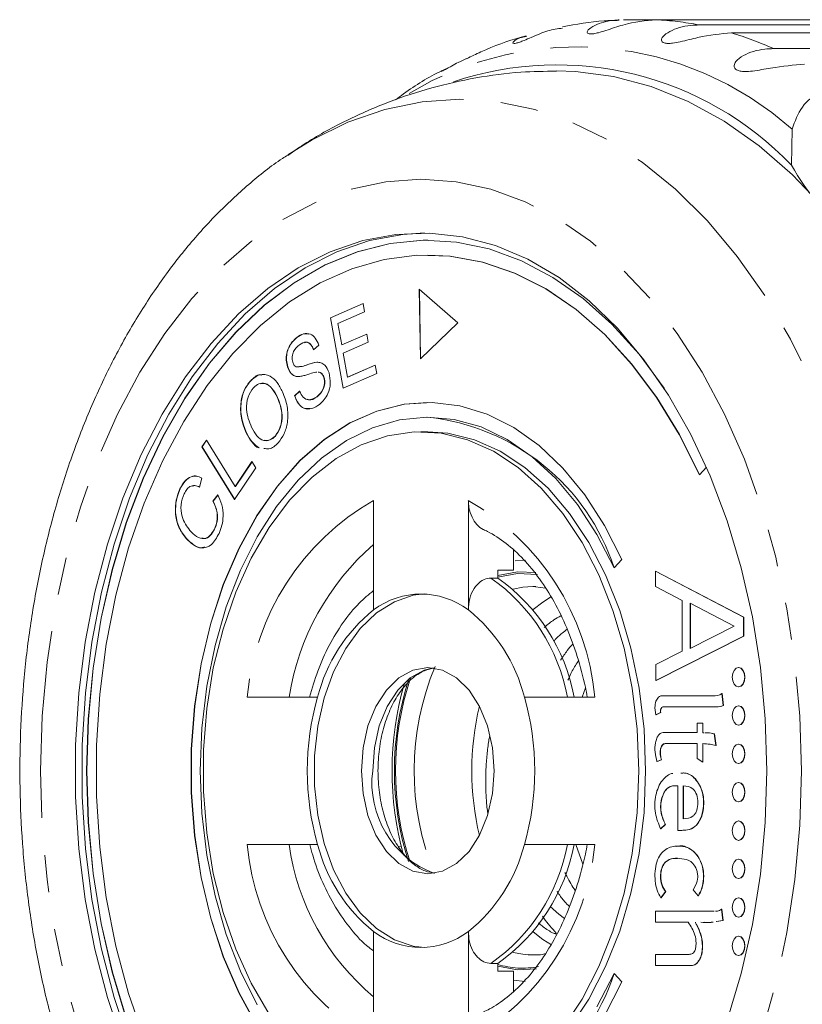
# Model space of a CAD drawing. Units: millimetres. Extents: x -44 to 621, y 4 to 336.
# Drawn here: x 86 to 113, y 22 to 55 of the extents above; entities that cross this region are included whole.
import ezdxf

# ---------------------------------------------------------------- set-up
doc = ezdxf.new("R2010")
doc.units = ezdxf.units.MM
doc.linetypes.add('PHANTOM', pattern=[12.7, 6.35, -1.27, 1.27, -1.27, 1.27, -1.27])

msp = doc.modelspace()

# ---------------------------------------------------------------- linework, layer by layer
at = {"color": 7, "linetype": 'Continuous', "lineweight": 15}
for p, q in [((106.891, 55.183), (107.993, 55.183)), ((123.551, 55.183), (107.993, 55.183)), ((109.46, 55.003), (125.018, 55.003)), ((126.107, 54.735), (110.549, 54.735)), ((111.98, 54.201), (127.537, 54.201)), ((112.583, 50.248), (112.61, 51.47)), ((100.256, 47.697), (100.248, 47.697)), ((100.256, 47.197), (100.248, 47.197)), ((101.263, 44.897), (99.956, 46.039)), ((99.956, 46.039), (99.998, 43.674)), ((99.964, 46.032), (100.006, 43.681)), ((96.944, 45.068), (98.054, 45.554)), ((96.952, 45.068), (98.054, 45.551)), ((98.054, 45.554), (98.104, 45.272)), ((98.104, 45.272), (97.198, 44.875)), ((97.375, 42.681), (96.944, 45.068)), ((96.952, 45.068), (96.944, 45.068)), ((97.382, 42.684), (96.952, 45.068)), ((97.198, 44.875), (97.33, 44.145)), ((99.998, 43.674), (101.263, 44.897)), ((97.33, 44.145), (98.179, 44.515)), ((97.338, 44.145), (98.18, 44.512)), ((98.179, 44.515), (98.23, 44.235)), ((95.811, 44.402), (95.803, 44.402)), ((96.552, 44.142), (96.377, 43.983)), ((97.338, 44.145), (97.33, 44.145)), ((98.23, 44.235), (97.381, 43.865)), ((97.381, 43.865), (97.528, 43.052)), ((96.492, 43.561), (96.484, 43.561)), ((97.528, 43.052), (98.47, 43.464)), ((97.535, 43.052), (98.47, 43.461)), ((98.47, 43.464), (98.521, 43.182)), ((95.498, 43.404), (95.49, 43.404)), ((96.482, 43.223), (96.457, 43.225)), ((98.521, 43.182), (97.375, 42.681)), ((94.234, 42.92), (94.227, 42.92)), ((95.853, 43.071), (95.846, 43.071)), ((96.732, 43.037), (96.724, 43.037)), ((97.535, 43.052), (97.528, 43.052)), ((95.729, 42.422), (95.901, 42.582)), ((95.736, 42.422), (95.908, 42.582)), ((95.155, 42.36), (95.147, 42.36)), ((95.736, 42.422), (95.729, 42.422)), ((96.494, 42.387), (96.486, 42.387)), ((100.256, 42.197), (100.248, 42.197)), ((100.256, 41.697), (100.248, 41.697)), ((94.1, 41.161), (94.092, 41.161)), ((100.248, 41.197), (100.018, 41.197)), ((92.588, 40.687), (92.74, 40.915)), ((92.595, 40.687), (92.743, 40.909)), ((92.74, 40.915), (93.719, 39.338)), ((95.081, 41.055), (95.073, 41.055)), ((93.697, 38.899), (92.588, 40.687)), ((92.595, 40.687), (92.588, 40.687)), ((93.701, 38.905), (92.595, 40.687)), ((94.803, 40.624), (94.695, 40.636)), ((93.719, 39.338), (94.284, 40.189)), ((93.726, 39.338), (94.288, 40.183)), ((94.284, 40.189), (94.415, 39.978)), ((94.415, 39.978), (93.697, 38.899)), ((109.462, 39.735), (109.702, 39.996)), ((92.586, 39.627), (92.503, 39.322)), ((91.849, 39.262), (91.842, 39.262)), ((93.726, 39.338), (93.719, 39.338)), ((92.96, 38.85), (93.127, 39.065)), ((92.967, 38.85), (92.96, 38.85)), ((92.967, 38.85), (93.134, 39.065)), ((98.411, 38.868), (98.411, 35.152)), ((101.625, 35.152), (101.625, 38.868)), ((93.02, 37.894), (93.012, 37.894)), ((92.061, 37.576), (92.054, 37.576)), ((103.157, 36.503), (103.157, 37.177)), ((106.566, 36.58), (106.83, 36.867)), ((102.621, 36.503), (103.157, 36.503)), ((102.621, 36.236), (102.621, 36.503)), ((110.963, 34.905), (107.971, 36.467)), ((107.971, 36.467), (107.971, 35.945)), ((107.971, 36.467), (107.978, 36.467)), ((110.971, 34.905), (107.978, 36.467)), ((102.621, 36.236), (102.391, 36.236)), ((103.81, 35.947), (103.916, 35.945)), ((103.905, 35.937), (104.239, 35.891)), ((107.971, 35.945), (108.873, 35.474)), ((108.873, 35.474), (108.873, 33.749)), ((110.642, 34.601), (109.151, 35.38)), ((109.151, 35.38), (109.151, 33.846)), ((109.158, 35.376), (109.158, 33.85)), ((110.963, 34.265), (110.963, 34.905)), ((110.963, 34.905), (110.971, 34.905)), ((110.971, 34.265), (110.971, 34.905)), ((109.151, 33.846), (110.642, 34.601)), ((107.987, 32.758), (110.963, 34.265)), ((107.994, 32.758), (110.971, 34.265)), ((110.963, 34.265), (110.971, 34.265)), ((108.873, 33.749), (107.987, 33.301)), ((107.987, 33.301), (107.987, 32.758)), ((110.797, 33.197), (110.79, 33.197)), ((107.987, 32.758), (107.994, 32.758)), ((105.484, 32.197), (105.598, 32.512)), ((110.79, 32.54), (110.797, 32.54)), ((96.512, 32.197), (94.123, 32.197)), ((105.913, 32.197), (103.524, 32.197)), ((109.915, 32.238), (108.197, 32.238)), ((109.915, 32.238), (109.923, 32.238)), ((110.27, 31.911), (110.225, 32.319)), ((110.225, 32.319), (110.233, 32.319)), ((110.277, 31.911), (110.233, 32.319)), ((108.222, 31.86), (110.034, 31.86)), ((110.041, 31.86), (110.049, 31.86)), ((110.27, 31.911), (110.277, 31.911)), ((110.797, 31.901), (110.79, 31.901)), ((107.987, 31.596), (108.145, 31.67)), ((107.987, 31.596), (107.994, 31.596)), ((107.994, 31.596), (108.152, 31.67)), ((108.145, 31.67), (108.152, 31.67)), ((109.385, 31.311), (109.385, 30.997)), ((109.577, 31.311), (109.385, 31.311)), ((109.577, 30.983), (109.577, 31.311)), ((109.577, 31.311), (109.584, 31.311)), ((109.584, 30.983), (109.584, 31.311)), ((110.79, 31.244), (110.797, 31.244)), ((109.385, 30.997), (108.291, 30.997)), ((109.615, 30.982), (109.577, 30.983)), ((110.021, 30.557), (109.967, 30.954)), ((109.967, 30.954), (109.974, 30.954)), ((110.028, 30.557), (109.974, 30.954)), ((108.306, 30.618), (109.385, 30.618)), ((109.385, 30.618), (109.385, 30.114)), ((109.577, 29.989), (109.577, 30.618)), ((109.584, 29.989), (109.584, 30.618)), ((110.021, 30.557), (110.028, 30.557)), ((110.797, 30.599), (110.79, 30.599)), ((109.385, 30.114), (109.577, 29.989)), ((108.022, 30.01), (108.173, 30.062)), ((108.022, 30.01), (108.029, 30.01)), ((108.029, 30.01), (108.181, 30.062)), ((108.173, 30.062), (108.181, 30.062)), ((109.577, 29.989), (109.584, 29.989)), ((110.79, 29.942), (110.797, 29.942)), ((108.588, 29.186), (108.728, 29.186)), ((108.728, 29.186), (108.728, 27.664)), ((108.916, 29.186), (108.916, 28.064)), ((108.923, 29.186), (108.923, 28.064)), ((110.797, 29.298), (110.79, 29.298)), ((110.79, 28.641), (110.797, 28.641)), ((108.148, 27.721), (108.306, 27.872)), ((108.155, 27.721), (108.314, 27.872)), ((108.306, 27.872), (108.314, 27.872)), ((110.797, 27.992), (110.79, 27.992)), ((108.148, 27.721), (108.155, 27.721)), ((94.123, 27.197), (96.512, 27.197)), ((99.351, 27.13), (99.254, 27.132)), ((103.524, 27.197), (105.913, 27.197)), ((105.505, 26.523), (105.27, 27.197)), ((110.79, 27.335), (110.797, 27.335)), ((110.797, 26.693), (110.79, 26.693)), ((109.34, 25.825), (109.256, 25.658)), ((110.79, 26.036), (110.797, 26.036)), ((108.159, 25.388), (108.316, 25.594)), ((108.167, 25.388), (108.323, 25.594)), ((108.316, 25.594), (108.323, 25.594)), ((109.256, 25.658), (109.425, 25.45)), ((109.425, 25.45), (109.433, 25.45)), ((108.159, 25.388), (108.167, 25.388)), ((110.797, 25.385), (110.79, 25.385)), ((107.971, 24.935), (107.971, 24.553)), ((109.967, 24.935), (107.971, 24.935)), ((110.056, 24.936), (110.02, 24.936)), ((110.261, 24.616), (110.212, 24.999)), ((110.212, 24.999), (110.22, 24.999)), ((110.269, 24.616), (110.22, 24.999)), ((110.79, 24.728), (110.797, 24.728)), ((107.971, 24.553), (109.084, 24.553)), ((109.327, 24.538), (109.327, 24.563)), ((109.327, 24.538), (109.334, 24.538)), ((109.334, 24.538), (109.334, 24.562)), ((110.034, 24.58), (110.261, 24.616)), ((110.042, 24.58), (110.269, 24.616)), ((110.261, 24.616), (110.269, 24.616)), ((98.411, 24.243), (98.411, 20.527)), ((101.625, 20.527), (101.625, 24.243)), ((110.797, 24.082), (110.79, 24.082)), ((103.81, 23.447), (103.651, 23.452)), ((107.971, 23.463), (107.971, 23.086)), ((109.084, 23.463), (107.971, 23.463)), ((109.084, 23.463), (109.092, 23.463)), ((110.79, 23.425), (110.797, 23.425)), ((102.621, 23.159), (102.391, 23.159)), ((102.621, 22.892), (102.621, 23.159)), ((107.971, 23.086), (109.184, 23.086)), ((109.184, 23.086), (109.191, 23.086)), ((103.157, 22.892), (102.621, 22.892)), ((103.157, 22.892), (103.157, 22.215)), ((106.83, 22.528), (106.566, 22.814))]:
    msp.add_line(p, q, dxfattribs=at)
at = {"color": 8, "linetype": 'PHANTOM', "lineweight": 0}
for p, q in [((103.209, 36.815), (103.569, 36.845)), ((103.552, 22.55), (103.157, 22.588))]:
    msp.add_line(p, q, dxfattribs=at)
at = {"color": 7, "linetype": 'Continuous', "lineweight": 15, "flags": 128}
for points in [[(104.615, 53.447), (105.262, 53.426), (106.553, 53.255), (107.831, 52.914), (109.085, 52.406), (110.306, 51.735), (111.487, 50.904), (112.619, 49.921), (113.692, 48.792), (114.7, 47.526), (115.636, 46.131), (116.492, 44.618), (117.263, 42.997), (117.942, 41.28), (118.525, 39.48), (119.009, 37.609), (119.388, 35.682), (119.661, 33.711), (119.826, 31.712), (119.881, 29.697)], [(89.906, 20.445), (89.38, 22.007), (88.952, 23.64), (88.628, 25.33), (88.41, 27.06), (88.301, 28.816), (88.301, 30.579), (88.41, 32.334), (88.628, 34.065), (88.952, 35.755), (89.38, 37.388), (89.906, 38.949), (90.528, 40.424), (91.237, 41.799), (92.029, 43.061), (92.896, 44.198), (93.828, 45.2), (94.819, 46.057), (95.858, 46.761), (96.936, 47.306), (98.043, 47.687), (99.168, 47.899), (100.302, 47.942), (101.432, 47.814), (102.549, 47.517), (103.643, 47.054), (104.703, 46.429), (105.719, 45.647), (106.682, 44.717), (107.583, 43.646), (108.413, 42.445), (109.164, 41.125), (109.831, 39.699), (110.405, 38.179), (110.883, 36.579), (111.259, 34.916), (111.53, 33.204), (111.694, 31.459), (111.749, 29.697)], [(90.136, 20.445), (89.609, 22.007), (89.182, 23.64), (88.858, 25.33), (88.64, 27.06), (88.531, 28.816), (88.531, 30.579), (88.64, 32.334), (88.858, 34.065), (89.182, 35.755), (89.609, 37.388), (90.136, 38.949), (90.757, 40.424), (91.467, 41.799), (92.259, 43.061), (93.125, 44.198), (94.058, 45.2), (95.049, 46.057), (96.088, 46.761), (97.166, 47.306), (98.273, 47.687), (99.398, 47.899), (100.133, 47.946)], [(108.28, 42.654), (108.263, 42.679), (107.414, 43.829), (106.497, 44.846), (105.521, 45.719), (104.496, 46.44), (103.43, 47.003), (102.334, 47.403), (101.218, 47.634), (100.093, 47.696), (98.969, 47.587), (97.858, 47.309), (96.769, 46.864), (95.713, 46.257), (94.7, 45.493), (93.739, 44.579), (92.841, 43.525), (92.012, 42.34), (91.261, 41.035), (90.595, 39.622), (90.021, 38.116), (89.544, 36.53), (89.168, 34.879), (88.896, 33.179), (88.733, 31.447), (88.678, 29.697), (88.733, 27.948), (88.896, 26.215), (89.168, 24.516), (89.544, 22.865), (90.021, 21.279)], [(100.256, 47.697), (100.1, 47.696), (98.977, 47.587), (97.865, 47.309), (96.776, 46.864), (95.72, 46.257), (94.707, 45.493), (93.747, 44.579), (92.848, 43.525), (92.019, 42.34), (91.269, 41.035), (90.603, 39.622), (90.029, 38.116), (89.551, 36.53), (89.175, 34.879), (88.904, 33.179), (88.74, 31.447), (88.685, 29.697), (88.74, 27.948), (88.904, 26.215), (89.175, 24.516), (89.551, 22.865), (90.029, 21.279)], [(90.634, 20.612), (90.102, 22.139), (89.671, 23.74), (89.344, 25.4), (89.124, 27.102), (89.013, 28.829), (89.013, 30.565), (89.124, 32.293), (89.344, 33.995), (89.671, 35.655), (90.102, 37.256), (90.634, 38.782), (91.26, 40.22), (91.974, 41.553), (92.77, 42.77), (93.639, 43.859), (94.574, 44.808), (95.564, 45.608), (96.6, 46.252), (97.673, 46.733), (98.77, 47.046), (99.882, 47.188), (100.998, 47.158), (102.106, 46.957), (103.196, 46.585), (104.258, 46.048), (105.279, 45.349), (106.251, 44.497), (107.164, 43.499), (108.009, 42.365), (108.778, 41.106), (109.462, 39.735)], [(100.256, 47.197), (101.006, 47.158), (102.114, 46.957), (103.204, 46.585), (104.265, 46.048), (105.287, 45.349), (106.259, 44.497), (107.172, 43.499), (108.017, 42.365), (108.785, 41.106), (109.47, 39.735)], [(106.83, 36.867), (106.243, 38.02), (105.573, 39.058), (104.83, 39.966), (104.023, 40.732), (103.164, 41.345), (102.264, 41.797), (101.337, 42.082), (100.395, 42.195), (99.45, 42.136), (98.517, 41.904), (97.607, 41.503), (96.734, 40.939), (95.91, 40.219), (95.146, 39.354), (94.452, 38.355), (93.839, 37.236), (93.314, 36.013), (92.885, 34.703), (92.558, 33.323), (92.338, 31.893), (92.227, 30.433), (92.227, 28.962), (92.338, 27.502), (92.558, 26.072), (92.885, 24.692), (93.314, 23.382), (93.839, 22.158), (94.452, 21.04)], [(100.256, 42.197), (99.458, 42.136), (98.524, 41.904), (97.615, 41.503), (96.742, 40.939), (95.918, 40.219), (95.154, 39.354), (94.46, 38.355), (93.847, 37.236), (93.322, 36.013), (92.893, 34.703), (92.566, 33.323), (92.346, 31.893), (92.235, 30.433), (92.235, 28.962), (92.346, 27.502), (92.566, 26.072), (92.893, 24.692), (93.322, 23.382), (93.847, 22.158), (94.46, 21.04)], [(94.465, 21.757), (93.893, 22.896), (93.413, 24.134), (93.033, 25.453), (92.757, 26.833), (92.59, 28.255), (92.534, 29.697), (92.59, 31.14), (92.757, 32.562), (93.033, 33.942), (93.413, 35.26), (93.893, 36.498), (94.465, 37.638), (95.12, 38.662), (95.85, 39.556), (96.644, 40.307), (97.49, 40.904), (98.376, 41.338), (99.289, 41.604), (100.216, 41.697), (101.143, 41.616), (102.058, 41.362), (102.946, 40.939), (103.795, 40.353), (104.593, 39.612), (105.328, 38.728), (105.989, 37.712), (106.566, 36.58)], [(94.872, 21.441), (94.259, 22.488), (93.733, 23.643), (93.303, 24.891), (92.974, 26.211), (92.752, 27.584), (92.64, 28.989), (92.64, 30.405), (92.752, 31.81), (92.974, 33.184), (93.303, 34.504), (93.733, 35.751), (94.259, 36.907), (94.872, 37.953), (95.563, 38.875), (96.322, 39.657), (97.137, 40.288), (97.995, 40.758), (98.884, 41.061), (99.79, 41.192), (100.7, 41.148), (101.6, 40.931), (102.475, 40.544), (103.313, 39.992), (104.101, 39.284), (104.828, 38.431), (105.481, 37.445), (106.051, 36.342), (106.531, 35.138), (106.911, 33.852), (107.187, 32.502), (107.354, 31.111), (107.41, 29.697)], [(100.248, 41.197), (100.93, 41.148), (101.829, 40.931), (102.705, 40.544), (103.543, 39.992), (104.331, 39.284), (105.057, 38.431), (105.711, 37.445), (106.281, 36.342), (106.76, 35.138), (107.141, 33.852), (107.417, 32.502), (107.584, 31.111), (107.64, 29.697)], [(100.133, 23.7), (99.758, 23.746), (99.119, 23.96), (98.512, 24.34), (97.955, 24.873), (97.464, 25.546), (97.053, 26.338), (96.734, 27.226), (96.516, 28.185), (96.405, 29.189), (96.405, 30.206), (96.516, 31.209), (96.734, 32.169), (97.053, 33.057), (97.464, 33.849), (97.955, 34.521), (98.512, 35.055), (99.119, 35.434), (99.758, 35.649), (100.133, 35.695)], [(103.821, 35.168), (104.15, 35.421), (104.451, 35.604)], [(102.498, 29.697), (102.441, 28.919), (102.275, 28.179), (102.007, 27.515), (101.651, 26.961), (101.224, 26.544), (100.749, 26.285), (100.248, 26.197), (99.747, 26.285), (99.272, 26.544), (98.845, 26.961), (98.489, 27.515), (98.221, 28.179), (98.055, 28.919), (97.998, 29.697), (98.055, 30.476), (98.221, 31.216), (98.489, 31.88), (98.845, 32.434), (99.272, 32.851), (99.747, 33.11), (100.248, 33.197), (100.749, 33.11), (101.224, 32.851), (101.651, 32.434), (102.007, 31.88), (102.275, 31.216), (102.441, 30.476), (102.498, 29.697)], [(110.578, 32.869), (110.594, 32.743), (110.64, 32.636), (110.709, 32.565), (110.79, 32.54), (110.871, 32.565), (110.939, 32.636), (110.985, 32.743), (111.001, 32.869), (110.985, 32.994), (110.939, 33.101), (110.871, 33.172), (110.79, 33.197), (110.709, 33.172), (110.64, 33.101), (110.594, 32.994), (110.578, 32.869)], [(111.009, 32.869), (110.993, 32.994), (110.947, 33.101), (110.878, 33.172), (110.797, 33.197)], [(110.797, 32.54), (110.878, 32.565), (110.947, 32.636), (110.993, 32.743), (111.009, 32.869)], [(109.974, 32.235), (109.963, 32.235), (109.923, 32.238)], [(108.145, 31.67), (108.139, 31.702), (108.138, 31.735), (108.143, 31.767), (108.152, 31.797), (108.165, 31.822), (108.182, 31.842), (108.202, 31.855), (108.222, 31.86)], [(108.152, 31.67), (108.147, 31.702), (108.146, 31.735), (108.15, 31.767), (108.159, 31.797), (108.173, 31.822), (108.19, 31.842), (108.209, 31.855), (108.23, 31.86)], [(110.578, 31.572), (110.594, 31.446), (110.64, 31.34), (110.709, 31.269), (110.79, 31.244), (110.871, 31.269), (110.939, 31.34), (110.985, 31.446), (111.001, 31.572), (110.985, 31.698), (110.939, 31.805), (110.871, 31.876), (110.79, 31.901), (110.709, 31.876), (110.64, 31.805), (110.594, 31.698), (110.578, 31.572)], [(111.009, 31.572), (110.993, 31.698), (110.947, 31.805), (110.878, 31.876), (110.797, 31.901)], [(110.797, 31.244), (110.878, 31.269), (110.947, 31.34), (110.993, 31.446), (111.009, 31.572)], [(110.578, 30.271), (110.594, 30.145), (110.64, 30.038), (110.709, 29.967), (110.79, 29.942), (110.871, 29.967), (110.939, 30.038), (110.985, 30.145), (111.001, 30.271), (110.985, 30.397), (110.939, 30.503), (110.871, 30.574), (110.79, 30.599), (110.709, 30.574), (110.64, 30.503), (110.594, 30.397), (110.578, 30.271)], [(111.009, 30.271), (110.993, 30.397), (110.947, 30.503), (110.878, 30.574), (110.797, 30.599)], [(110.797, 29.942), (110.878, 29.967), (110.947, 30.038), (110.993, 30.145), (111.009, 30.271)], [(107.64, 29.697), (107.584, 28.284), (107.417, 26.892), (107.141, 25.543), (106.76, 24.257), (106.281, 23.053), (105.711, 21.95), (105.057, 20.964), (104.331, 20.111), (103.543, 19.403), (102.705, 18.851), (101.829, 18.464), (100.93, 18.246), (100.248, 18.197)], [(107.41, 29.697), (107.354, 28.284), (107.187, 26.892), (106.911, 25.543), (106.531, 24.257), (106.051, 23.053), (105.481, 21.95), (104.828, 20.964)], [(111.749, 29.697), (111.694, 27.936), (111.53, 26.191), (111.259, 24.479), (110.883, 22.815), (110.405, 21.216)], [(110.578, 28.97), (110.594, 28.844), (110.64, 28.737), (110.709, 28.666), (110.79, 28.641), (110.871, 28.666), (110.939, 28.737), (110.985, 28.844), (111.001, 28.97), (110.985, 29.095), (110.939, 29.202), (110.871, 29.273), (110.79, 29.298), (110.709, 29.273), (110.64, 29.202), (110.594, 29.095), (110.578, 28.97)], [(111.009, 28.97), (110.993, 29.095), (110.947, 29.202), (110.878, 29.273), (110.797, 29.298)], [(110.797, 28.641), (110.878, 28.666), (110.947, 28.737), (110.993, 28.844), (111.009, 28.97)], [(110.578, 27.664), (110.594, 27.538), (110.64, 27.431), (110.709, 27.36), (110.79, 27.335), (110.871, 27.36), (110.939, 27.431), (110.985, 27.538), (111.001, 27.664), (110.985, 27.789), (110.939, 27.896), (110.871, 27.967), (110.79, 27.992), (110.709, 27.967), (110.64, 27.896), (110.594, 27.789), (110.578, 27.664)], [(111.009, 27.664), (110.993, 27.789), (110.947, 27.896), (110.878, 27.967), (110.797, 27.992)], [(110.797, 27.335), (110.878, 27.36), (110.947, 27.431), (110.993, 27.538), (111.009, 27.664)], [(110.578, 26.365), (110.594, 26.239), (110.64, 26.132), (110.709, 26.061), (110.79, 26.036), (110.871, 26.061), (110.939, 26.132), (110.985, 26.239), (111.001, 26.365), (110.985, 26.49), (110.939, 26.597), (110.871, 26.668), (110.79, 26.693), (110.709, 26.668), (110.64, 26.597), (110.594, 26.49), (110.578, 26.365)], [(111.009, 26.365), (110.993, 26.49), (110.947, 26.597), (110.878, 26.668), (110.797, 26.693)], [(110.797, 26.036), (110.878, 26.061), (110.947, 26.132), (110.993, 26.239), (111.009, 26.365)], [(104.886, 24.683), (104.694, 24.828), (104.404, 25.094)], [(110.578, 25.057), (110.594, 24.931), (110.64, 24.824), (110.709, 24.753), (110.79, 24.728), (110.871, 24.753), (110.939, 24.824), (110.985, 24.931), (111.001, 25.057), (110.985, 25.182), (110.939, 25.289), (110.871, 25.36), (110.79, 25.385), (110.709, 25.36), (110.64, 25.289), (110.594, 25.182), (110.578, 25.057)], [(111.009, 25.057), (110.993, 25.182), (110.947, 25.289), (110.878, 25.36), (110.797, 25.385)], [(110.797, 24.728), (110.878, 24.753), (110.947, 24.824), (110.993, 24.931), (111.009, 25.057)], [(104.447, 23.792), (104.15, 23.974), (103.821, 24.227)], [(110.578, 23.754), (110.594, 23.628), (110.64, 23.521), (110.709, 23.45), (110.79, 23.425), (110.871, 23.45), (110.939, 23.521), (110.985, 23.628), (111.001, 23.754), (110.985, 23.879), (110.939, 23.986), (110.871, 24.057), (110.79, 24.082), (110.709, 24.057), (110.64, 23.986), (110.594, 23.879), (110.578, 23.754)], [(111.009, 23.754), (110.993, 23.879), (110.947, 23.986), (110.878, 24.057), (110.797, 24.082)], [(110.797, 23.425), (110.878, 23.45), (110.947, 23.521), (110.993, 23.628), (111.009, 23.754)], [(106.566, 22.814), (105.989, 21.683)], [(106.243, 21.375), (106.83, 22.528)]]:
    msp.add_lwpolyline(points, dxfattribs=at)
at = {"color": 8, "linetype": 'PHANTOM', "lineweight": 0, "flags": 128}
for points in [[(95.499, 50.598), (96.322, 51.108), (97.541, 51.706), (98.788, 52.136), (100.055, 52.396), (101.331, 52.482), (102.608, 52.396), (103.875, 52.136), (105.122, 51.706), (106.341, 51.108), (107.521, 50.348), (108.654, 49.43), (109.732, 48.362), (110.746, 47.152), (111.688, 45.809), (112.551, 44.343), (113.329, 42.766), (114.015, 41.09), (114.605, 39.327), (115.094, 37.49), (115.478, 35.595), (115.755, 33.654), (115.922, 31.683), (115.977, 29.697)], [(112.922, 29.697), (112.867, 27.845), (112.702, 26.009), (112.429, 24.204), (112.05, 22.446), (111.569, 20.749), (110.989, 19.129), (110.315, 17.6), (109.554, 16.173), (108.711, 14.862), (107.794, 13.678), (106.811, 12.63), (105.77, 11.727), (104.679, 10.978), (103.549, 10.389), (102.389, 9.965), (101.209, 9.708), (100.018, 9.623), (98.828, 9.708), (97.647, 9.965), (96.487, 10.389), (95.357, 10.978), (94.266, 11.727), (93.225, 12.63), (92.242, 13.678), (91.325, 14.862), (90.482, 16.173), (89.721, 17.6), (89.047, 19.129), (88.467, 20.749), (87.986, 22.446), (87.607, 24.204), (87.334, 26.009), (87.169, 27.845), (87.114, 29.697), (87.169, 31.55), (87.334, 33.386), (87.607, 35.191), (87.986, 36.949), (88.467, 38.645), (89.047, 40.265), (89.721, 41.795), (90.482, 43.222), (91.325, 44.533), (92.242, 45.717), (93.225, 46.765), (94.266, 47.667), (95.357, 48.416), (96.487, 49.006), (97.647, 49.43), (98.828, 49.686), (100.018, 49.772), (101.209, 49.686), (102.389, 49.43), (103.549, 49.006), (104.679, 48.416), (105.77, 47.667), (106.811, 46.765), (107.794, 45.717), (108.711, 44.533), (109.554, 43.222), (110.315, 41.795), (110.989, 40.265), (111.569, 38.645), (112.05, 36.949), (112.429, 35.191), (112.702, 33.386), (112.867, 31.55), (112.922, 29.697)], [(102.621, 36.327), (103.29, 36.451), (103.915, 36.42)], [(102.621, 36.267), (103.292, 36.392), (103.967, 36.352)], [(103.146, 35.861), (103.478, 35.926), (103.81, 35.947)], [(98.381, 29.697), (98.438, 30.476), (98.604, 31.216), (98.872, 31.88), (99.228, 32.434), (99.655, 32.851), (100.13, 33.11), (100.439, 33.185)], [(103.651, 23.452), (103.478, 23.469), (103.146, 23.533)], [(103.939, 22.979), (103.29, 22.944), (102.621, 23.068)]]:
    msp.add_lwpolyline(points, dxfattribs=at)
at = {"color": 8, "linetype": 'PHANTOM', "lineweight": 0}
for centre, radius, start, end in [((107.431, 44.515), 10.683, 79.053, 86.9861), ((107.148, 43.447), 11.79, 65.8053, 73.2337), ((105.29, 43.264), 10.996, 48.2639, 121.0649), ((102.682, 31.41), 8.595, 119.7946, 174.7406), ((97.354, 31.41), 8.595, 5.2594, 60.2054), ((104.025, 30.879), 8.582, 130.8551, 171.1634), ((98.721, 31.023), 6.375, 10.6127, 54.8521), ((108.92, 29.696), 9.135, 157.1966, 202.3981), ((109.181, 29.697), 10.066, 162.1682, 197.797), ((109.111, 29.697), 9.958, 161.5683, 198.3186), ((101.646, 29.281), 3.292, 172.7373, 249.1051), ((102.682, 27.985), 8.595, 185.2594, 240.2054), ((103.677, 28.323), 8.21, 187.8809, 230.1006), ((97.354, 27.985), 8.595, 299.7946, 354.7406), ((98.721, 28.371), 6.375, 305.1479, 349.3873), ((103.464, 25.8), 2.803, 252.4878, 281.0233)]:
    msp.add_arc(centre, radius, start, end, dxfattribs=at)
at = {"color": 7, "linetype": 'Continuous', "lineweight": 15}
for centre, radius, start, end in [((104.631, 42.655), 10.994, 43.6766, 108.6372), ((119.147, 53.907), 7.515, 209.1398, 233.8599), ((99.439, 34.23), 7.512, 18.2346, 83.7602), ((98.951, 31.023), 6.375, 10.6127, 54.8521), ((100.018, 33.031), 2.661, 52.8443, 127.1557), ((101.834, 30.864), 5.486, 128.5986, 165.9365), ((98.203, 30.864), 5.486, 14.0635, 51.4014), ((109.777, 29.697), 10.739, 164.2026, 195.4883), ((105.205, 29.697), 9.045, 163.9546, 196.0454), ((94.832, 29.697), 9.045, 343.9546, 16.0454), ((108.198, 31.995), 0.243, 90.2011, 112.5001), ((109.965, 32.685), 0.449, 263.6937, 305.4047), ((111.185, 29.697), 9.442, 166.5705, 193.4295), ((110.039, 32.412), 0.552, 269.5361, 294.7143), ((110.047, 32.412), 0.552, 269.5361, 294.7143), ((101.834, 28.53), 5.486, 194.0635, 231.4014), ((98.203, 28.53), 5.486, 308.5986, 345.9365), ((98.951, 28.371), 6.375, 305.1479, 349.3873), ((100.018, 26.364), 2.661, 232.8443, 307.1557), ((99.439, 25.165), 7.512, 276.2398, 341.7654)]:
    msp.add_arc(centre, radius, start, end, dxfattribs=at)
for points, knots in [([(106.741, 55.162), (106.571, 55.158), (105.924, 55.143), (105.285, 55.026), (104.814, 54.939)], [0, 0, 0, 0, 0.264041, 1, 1, 1, 1]), ([(107.993, 55.183), (107.632, 55.148), (107.104, 55.098), (106.409, 54.853), (106.064, 54.746), (105.879, 54.704), (105.756, 54.693), (105.676, 54.71), (105.642, 54.756), (105.696, 54.858), (105.98, 55.044), (106.381, 55.161), (106.692, 55.173), (106.741, 55.175)], [0, 0, 0, 0, 0.275421, 0.402807, 0.455684, 0.489709, 0.524, 0.553504, 0.590977, 0.647728, 0.751175, 0.960951, 1, 1, 1, 1]), ([(104.822, 54.894), (104.658, 54.874), (104.327, 54.834), (103.874, 54.63), (103.543, 54.489), (103.364, 54.42), (103.242, 54.383), (103.162, 54.373), (103.125, 54.392), (103.173, 54.459), (103.322, 54.563), (103.516, 54.6), (103.593, 54.616)], [0, 0, 0, 0, 0.187137, 0.377254, 0.456171, 0.506953, 0.558129, 0.602163, 0.65809, 0.742788, 0.897179, 1, 1, 1, 1]), ([(110.549, 54.735), (110.184, 54.703), (109.651, 54.656), (108.934, 54.455), (108.58, 54.387), (108.393, 54.373), (108.269, 54.388), (108.192, 54.43), (108.165, 54.504), (108.23, 54.636), (108.535, 54.855), (108.997, 54.988), (109.361, 55), (109.46, 55.003)], [0, 0, 0, 0, 0.264793, 0.387263, 0.4381, 0.470812, 0.503779, 0.532145, 0.568172, 0.622733, 0.722188, 0.923869, 1, 1, 1, 1]), ([(103.589, 54.631), (103.531, 54.616), (103.005, 54.486), (102.326, 54.231), (101.728, 53.937), (101.568, 53.858)], [0, 0, 0, 0, 0.083046, 0.754617, 1, 1, 1, 1]), ([(113.028, 53.671), (112.661, 53.642), (112.123, 53.6), (111.387, 53.447), (111.029, 53.419), (110.842, 53.434), (110.721, 53.474), (110.65, 53.541), (110.631, 53.64), (110.711, 53.8), (111.039, 54.045), (111.516, 54.184), (111.88, 54.197), (111.98, 54.201)], [0, 0, 0, 0, 0.264793, 0.387263, 0.4381, 0.470812, 0.503779, 0.532145, 0.568172, 0.622733, 0.722188, 0.923869, 1, 1, 1, 1]), ([(101.565, 53.865), (101.472, 53.824), (101.306, 53.75), (101.078, 53.621), (100.908, 53.527), (100.791, 53.465), (100.713, 53.429), (100.677, 53.42), (100.711, 53.451), (100.82, 53.494), (100.888, 53.521)], [0, 0, 0, 0, 0.165627, 0.296805, 0.381215, 0.466281, 0.539475, 0.632438, 0.773224, 1, 1, 1, 1]), ([(104.616, 53.434), (104.214, 53.431), (103.297, 53.422), (101.878, 53.23), (100.375, 52.892), (98.911, 52.409), (97.495, 51.782), (96.352, 51.17), (95.712, 50.725), (95.499, 50.577)], [0, 0, 0, 0, 0.12439, 0.28318, 0.441539, 0.600052, 0.759311, 0.919908, 1, 1, 1, 1]), ([(100.732, 53.455), (100.727, 53.453), (100.274, 53.235), (99.742, 52.904), (99.242, 52.53), (99.15, 52.461)], [0, 0, 0, 0, 0.007693, 0.816352, 1, 1, 1, 1]), ([(112.61, 51.47), (112.702, 51.734), (112.887, 52.264), (113.533, 52.76), (114.074, 52.82), (114.316, 52.847)], [0, 0, 0, 0, 0.354878, 0.711107, 1, 1, 1, 1]), ([(95.502, 50.589), (95.441, 50.551), (94.977, 50.265), (94.163, 49.599), (93.066, 48.587), (92.036, 47.433), (91.074, 46.16), (90.188, 44.773), (89.386, 43.284), (88.671, 41.705), (88.049, 40.047), (87.523, 38.322), (87.095, 36.543), (86.768, 34.72), (86.542, 32.865), (86.42, 30.991), (86.4, 29.108), (86.484, 27.229), (86.672, 25.366), (86.961, 23.529), (87.352, 21.73), (87.842, 19.981), (88.43, 18.293), (89.114, 16.677), (89.891, 15.143), (90.758, 13.703), (91.709, 12.37), (92.74, 11.149), (93.848, 10.068), (94.725, 9.32), (95.25, 8.981), (95.362, 8.909)], [0, 0, 0, 0, 0.0053384, 0.0404758, 0.0760436, 0.1119879, 0.1482266, 0.1846689, 0.2212314, 0.257848, 0.2944618, 0.3310497, 0.3676021, 0.4041188, 0.4406061, 0.4770739, 0.5135351, 0.5500036, 0.5864902, 0.6230086, 0.6595729, 0.6961955, 0.7328856, 0.7696474, 0.8064767, 0.8433571, 0.8802432, 0.9170677, 0.9537431, 0.9901642, 1, 1, 1, 1]), ([(95.803, 44.402), (95.878, 44.45), (96.026, 44.545), (96.257, 44.542), (96.446, 44.388), (96.517, 44.224), (96.552, 44.142)], [0, 0, 0, 0, 0.280827, 0.560166, 0.779881, 1, 1, 1, 1]), ([(95.811, 44.402), (95.886, 44.455), (96.011, 44.543), (96.147, 44.522), (96.201, 44.513)], [0, 0, 0, 0, 0.595838, 1, 1, 1, 1]), ([(95.49, 43.404), (95.473, 43.477), (95.44, 43.624), (95.456, 43.861), (95.556, 44.167), (95.701, 44.305), (95.803, 44.402)], [0, 0, 0, 0, 0.187036, 0.374107, 0.561078, 1, 1, 1, 1]), ([(95.498, 43.404), (95.481, 43.477), (95.447, 43.624), (95.464, 43.861), (95.563, 44.167), (95.709, 44.305), (95.811, 44.402)], [0, 0, 0, 0, 0.187036, 0.374107, 0.561078, 1, 1, 1, 1]), ([(95.893, 44.147), (95.819, 44.085), (95.707, 43.993), (95.647, 43.78), (95.645, 43.651), (95.66, 43.592), (95.667, 43.562)], [0, 0, 0, 0, 0.4993159, 0.7489553, 0.8744644, 1, 1, 1, 1]), ([(96.377, 43.983), (96.346, 44.048), (96.284, 44.179), (96.096, 44.278), (95.97, 44.196), (95.893, 44.147)], [0, 0, 0, 0, 0.281016, 0.560153, 1, 1, 1, 1]), ([(96.385, 43.983), (96.354, 44.047), (96.292, 44.174), (96.162, 44.262), (96.09, 44.224), (96.068, 44.212)], [0, 0, 0, 0, 0.4091505, 0.8155656, 1, 1, 1, 1]), ([(95.667, 43.562), (95.683, 43.521), (95.712, 43.449), (95.763, 43.419), (95.785, 43.405)], [0, 0, 0, 0, 0.559267, 1, 1, 1, 1]), ([(95.785, 43.405), (95.851, 43.405), (95.984, 43.404), (96.213, 43.504), (96.381, 43.539), (96.484, 43.561)], [0, 0, 0, 0, 0.278875, 0.559489, 1, 1, 1, 1]), ([(95.902, 43.412), (95.931, 43.413), (96.027, 43.415), (96.22, 43.507), (96.389, 43.54), (96.492, 43.561)], [0, 0, 0, 0, 0.1471646, 0.4790319, 1, 1, 1, 1]), ([(96.484, 43.561), (96.532, 43.558), (96.626, 43.553), (96.789, 43.457), (96.858, 43.297), (96.9, 43.2)], [0, 0, 0, 0, 0.2814275, 0.5620581, 1, 1, 1, 1]), ([(94.227, 42.92), (94.331, 43.009), (94.54, 43.186), (94.884, 43.131), (95.149, 42.89), (95.267, 42.666), (95.325, 42.554)], [0, 0, 0, 0, 0.2795786, 0.5585791, 0.77909, 1, 1, 1, 1]), ([(94.234, 42.92), (94.338, 43.028), (94.46, 43.153), (94.597, 43.128), (94.618, 43.124)], [0, 0, 0, 0, 0.8528186, 1, 1, 1, 1]), ([(95.846, 43.071), (95.805, 43.076), (95.724, 43.087), (95.586, 43.181), (95.526, 43.319), (95.49, 43.404)], [0, 0, 0, 0, 0.2812684, 0.5620125, 1, 1, 1, 1]), ([(95.853, 43.071), (95.813, 43.076), (95.731, 43.087), (95.593, 43.181), (95.534, 43.319), (95.498, 43.404)], [0, 0, 0, 0, 0.281268, 0.562012, 1, 1, 1, 1]), ([(96.457, 43.225), (96.387, 43.208), (96.273, 43.179), (96.116, 43.123), (95.982, 43.082), (95.891, 43.075), (95.846, 43.071)], [0, 0, 0, 0, 0.339998, 0.560097, 0.780165, 1, 1, 1, 1]), ([(96.724, 43.037), (96.709, 43.076), (96.677, 43.154), (96.602, 43.219), (96.55, 43.218), (96.528, 43.218)], [0, 0, 0, 0, 0.361967, 0.723584, 1, 1, 1, 1]), ([(96.732, 43.037), (96.716, 43.076), (96.685, 43.154), (96.61, 43.219), (96.558, 43.218), (96.535, 43.218)], [0, 0, 0, 0, 0.361967, 0.723584, 1, 1, 1, 1]), ([(96.9, 43.2), (96.923, 43.08), (96.968, 42.841), (96.858, 42.405), (96.684, 42.233), (96.578, 42.128)], [0, 0, 0, 0, 0.279854, 0.560025, 1, 1, 1, 1]), ([(94.092, 41.161), (94.029, 41.321), (93.903, 41.641), (93.887, 42.18), (94.008, 42.636), (94.154, 42.825), (94.227, 42.92)], [0, 0, 0, 0, 0.28061, 0.559627, 0.77959, 1, 1, 1, 1]), ([(94.1, 41.161), (94.037, 41.321), (93.911, 41.641), (93.895, 42.18), (94.016, 42.636), (94.161, 42.825), (94.234, 42.92)], [0, 0, 0, 0, 0.28061, 0.559627, 0.77959, 1, 1, 1, 1]), ([(95.147, 42.36), (95.091, 42.468), (94.98, 42.682), (94.75, 42.855), (94.515, 42.851), (94.393, 42.744), (94.333, 42.691)], [0, 0, 0, 0, 0.280788, 0.56009, 0.779952, 1, 1, 1, 1]), ([(95.155, 42.36), (95.099, 42.466), (94.988, 42.678), (94.776, 42.855), (94.639, 42.835), (94.591, 42.827)], [0, 0, 0, 0, 0.393454, 0.784827, 1, 1, 1, 1]), ([(96.486, 42.387), (96.564, 42.459), (96.682, 42.567), (96.749, 42.798), (96.748, 42.939), (96.732, 43.004), (96.724, 43.037)], [0, 0, 0, 0, 0.499143, 0.7487076, 0.8744048, 1, 1, 1, 1]), ([(96.494, 42.387), (96.572, 42.459), (96.69, 42.567), (96.756, 42.798), (96.756, 42.939), (96.74, 43.004), (96.732, 43.037)], [0, 0, 0, 0, 0.499143, 0.748708, 0.874405, 1, 1, 1, 1]), ([(94.333, 42.691), (94.265, 42.593), (94.131, 42.399), (94.065, 41.864), (94.193, 41.546), (94.272, 41.352)], [0, 0, 0, 0, 0.280208, 0.559782, 1, 1, 1, 1]), ([(95.325, 42.554), (95.385, 42.395), (95.504, 42.078), (95.516, 41.548), (95.388, 41.109), (95.248, 40.921), (95.178, 40.826)], [0, 0, 0, 0, 0.280334, 0.559484, 0.779611, 1, 1, 1, 1]), ([(95.901, 42.582), (95.938, 42.503), (96.013, 42.345), (96.241, 42.247), (96.393, 42.334), (96.486, 42.387)], [0, 0, 0, 0, 0.280929, 0.560006, 1, 1, 1, 1]), ([(95.073, 41.055), (95.14, 41.149), (95.272, 41.337), (95.317, 41.739), (95.26, 42.086), (95.185, 42.269), (95.147, 42.36)], [0, 0, 0, 0, 0.279215, 0.558274, 0.778858, 1, 1, 1, 1]), ([(95.081, 41.055), (95.147, 41.149), (95.28, 41.337), (95.325, 41.739), (95.267, 42.086), (95.192, 42.269), (95.155, 42.36)], [0, 0, 0, 0, 0.279215, 0.558274, 0.778858, 1, 1, 1, 1]), ([(96.578, 42.128), (96.493, 42.072), (96.326, 41.96), (96.062, 41.963), (95.847, 42.14), (95.768, 42.328), (95.729, 42.422)], [0, 0, 0, 0, 0.280995, 0.560119, 0.779949, 1, 1, 1, 1]), ([(96.259, 41.992), (96.19, 41.985), (96.049, 41.971), (95.855, 42.143), (95.776, 42.329), (95.736, 42.422)], [0, 0, 0, 0, 0.321953, 0.660806, 1, 1, 1, 1]), ([(96.174, 42.304), (96.186, 42.297), (96.291, 42.243), (96.398, 42.319), (96.494, 42.387)], [0, 0, 0, 0, 0.115008, 1, 1, 1, 1]), ([(94.527, 40.654), (94.524, 40.655), (94.431, 40.664), (94.27, 40.851), (94.152, 41.058), (94.092, 41.161)], [0, 0, 0, 0, 0.0137702, 0.5067089, 1, 1, 1, 1]), ([(94.527, 40.655), (94.443, 40.714), (94.275, 40.831), (94.159, 41.051), (94.1, 41.161)], [0, 0, 0, 0, 0.499821, 1, 1, 1, 1]), ([(94.272, 41.352), (94.327, 41.247), (94.436, 41.037), (94.667, 40.888), (94.895, 40.895), (95.014, 41.001), (95.073, 41.055)], [0, 0, 0, 0, 0.280602, 0.559759, 0.779761, 1, 1, 1, 1]), ([(95.178, 40.826), (95.075, 40.729), (94.921, 40.582), (94.746, 40.623), (94.687, 40.636)], [0, 0, 0, 0, 0.662834, 1, 1, 1, 1]), ([(94.723, 40.91), (94.782, 40.905), (94.911, 40.895), (95.021, 40.999), (95.081, 41.055)], [0, 0, 0, 0, 0.463415, 1, 1, 1, 1]), ([(91.842, 39.262), (91.893, 39.356), (91.995, 39.545), (92.202, 39.687), (92.407, 39.708), (92.526, 39.654), (92.586, 39.627)], [0, 0, 0, 0, 0.2801, 0.559503, 0.779623, 1, 1, 1, 1]), ([(91.849, 39.262), (91.9, 39.357), (92.003, 39.547), (92.209, 39.68), (92.353, 39.713), (92.414, 39.691), (92.414, 39.691)], [0, 0, 0, 0, 0.358568, 0.716244, 0.998029, 1, 1, 1, 1]), ([(92.054, 37.576), (91.965, 37.694), (91.787, 37.929), (91.668, 38.421), (91.7, 38.895), (91.794, 39.14), (91.842, 39.262)], [0, 0, 0, 0, 0.280469, 0.559452, 0.779548, 1, 1, 1, 1]), ([(92.061, 37.576), (91.972, 37.694), (91.795, 37.929), (91.675, 38.421), (91.708, 38.895), (91.802, 39.14), (91.849, 39.262)], [0, 0, 0, 0, 0.2804689, 0.5594524, 0.7795475, 1, 1, 1, 1]), ([(92.503, 39.322), (92.45, 39.345), (92.345, 39.391), (92.189, 39.36), (92.066, 39.247), (92.012, 39.143), (91.984, 39.091)], [0, 0, 0, 0, 0.280508, 0.559599, 0.779588, 1, 1, 1, 1]), ([(92.511, 39.322), (92.458, 39.349), (92.378, 39.389), (92.297, 39.365), (92.27, 39.356)], [0, 0, 0, 0, 0.665626, 1, 1, 1, 1]), ([(91.984, 39.091), (91.94, 38.973), (91.851, 38.737), (91.902, 38.223), (92.075, 37.992), (92.181, 37.85)], [0, 0, 0, 0, 0.280362, 0.559579, 1, 1, 1, 1]), ([(93.012, 37.894), (93.045, 37.978), (93.11, 38.147), (93.116, 38.515), (93.019, 38.723), (92.96, 38.85)], [0, 0, 0, 0, 0.280851, 0.561113, 1, 1, 1, 1]), ([(93.02, 37.894), (93.052, 37.978), (93.117, 38.147), (93.123, 38.515), (93.026, 38.723), (92.967, 38.85)], [0, 0, 0, 0, 0.280851, 0.561113, 1, 1, 1, 1]), ([(93.127, 39.065), (93.177, 38.956), (93.278, 38.739), (93.321, 38.36), (93.277, 38.018), (93.204, 37.84), (93.168, 37.751)], [0, 0, 0, 0, 0.280216, 0.559493, 0.779585, 1, 1, 1, 1]), ([(102.141, 37.886), (102.138, 37.887), (102.054, 37.907), (101.908, 38.047), (101.736, 38.293), (101.64, 38.586), (101.629, 38.785), (101.625, 38.868)], [0, 0, 0, 0, 0.008335, 0.2658, 0.52877, 0.802601, 1, 1, 1, 1]), ([(92.181, 37.85), (92.254, 37.776), (92.401, 37.627), (92.648, 37.538), (92.872, 37.655), (92.965, 37.814), (93.012, 37.894)], [0, 0, 0, 0, 0.281133, 0.560377, 0.77988, 1, 1, 1, 1]), ([(92.584, 37.6), (92.614, 37.588), (92.711, 37.55), (92.88, 37.66), (92.973, 37.816), (93.02, 37.894)], [0, 0, 0, 0, 0.181436, 0.590143, 1, 1, 1, 1]), ([(102.139, 37.881), (102.185, 37.86), (102.442, 37.742), (102.903, 37.434), (103.498, 36.895), (104.049, 36.225), (104.544, 35.443), (104.976, 34.558), (105.331, 33.584), (105.55, 32.782), (105.639, 32.308), (105.66, 32.196)], [0, 0, 0, 0, 0.030119, 0.167547, 0.30203, 0.434293, 0.565618, 0.696715, 0.827834, 0.959149, 1, 1, 1, 1]), ([(93.168, 37.751), (93.09, 37.607), (92.934, 37.322), (92.588, 37.224), (92.291, 37.344), (92.133, 37.499), (92.054, 37.576)], [0, 0, 0, 0, 0.279984, 0.558083, 0.778911, 1, 1, 1, 1]), ([(92.676, 37.295), (92.643, 37.281), (92.518, 37.229), (92.297, 37.354), (92.14, 37.502), (92.061, 37.576)], [0, 0, 0, 0, 0.156103, 0.577802, 1, 1, 1, 1]), ([(101.625, 35.152), (101.635, 35.283), (101.653, 35.545), (101.805, 35.888), (102.023, 36.128), (102.232, 36.226), (102.355, 36.234), (102.391, 36.236)], [0, 0, 0, 0, 0.2397967, 0.4801243, 0.7055404, 0.9132644, 1, 1, 1, 1]), ([(98.411, 35.812), (98.246, 35.675), (97.87, 35.364), (97.365, 34.735), (96.892, 33.961), (96.507, 33.11), (96.328, 32.495), (96.242, 32.197)], [0, 0, 0, 0, 0.164363, 0.373217, 0.585637, 0.799905, 1, 1, 1, 1]), ([(104.192, 34.549), (104.204, 34.56), (104.31, 34.661), (104.499, 34.802), (104.682, 34.911), (104.761, 34.958)], [0, 0, 0, 0, 0.066768, 0.594422, 1, 1, 1, 1]), ([(104.98, 34.498), (104.922, 34.457), (104.769, 34.348), (104.619, 34.198), (104.528, 34.091), (104.521, 34.082)], [0, 0, 0, 0, 0.355633, 0.946369, 1, 1, 1, 1]), ([(104.754, 33.452), (104.828, 33.562), (104.958, 33.754), (105.103, 33.921), (105.165, 33.993)], [0, 0, 0, 0, 0.5720585, 1, 1, 1, 1]), ([(105.358, 33.424), (105.343, 33.402), (105.251, 33.267), (105.126, 33.055), (105.036, 32.846), (105.005, 32.773)], [0, 0, 0, 0, 0.112905, 0.686987, 1, 1, 1, 1]), ([(100.472, 26.222), (100.367, 26.239), (100.144, 26.275), (99.785, 26.495), (99.42, 26.849), (99.093, 27.343), (98.833, 27.935), (98.651, 28.603), (98.572, 29.205), (98.556, 29.698), (98.572, 30.191), (98.651, 30.793), (98.833, 31.46), (99.091, 32.048), (99.409, 32.53), (99.767, 32.886), (100.127, 33.112), (100.359, 33.157), (100.468, 33.179)], [0, 0, 0, 0, 0.057399, 0.123259, 0.193491, 0.26177, 0.329579, 0.397381, 0.465355, 0.500303, 0.535375, 0.603352, 0.671187, 0.738651, 0.805707, 0.872586, 0.93984, 1, 1, 1, 1]), ([(108.105, 32.22), (108.068, 32.183), (107.995, 32.109), (107.938, 31.868), (107.968, 31.699), (107.987, 31.596)], [0, 0, 0, 0, 0.279573, 0.560963, 1, 1, 1, 1]), ([(102.284, 28.252), (102.282, 28.264), (102.256, 28.431), (102.23, 28.764), (102.209, 29.251), (102.217, 29.746), (102.254, 30.237), (102.298, 30.608), (102.336, 30.808), (102.344, 30.854)], [0, 0, 0, 0, 0.014274, 0.198229, 0.383482, 0.572815, 0.763557, 0.946312, 1, 1, 1, 1]), ([(108.291, 30.997), (108.256, 30.994), (108.186, 30.987), (108.082, 30.93), (108.013, 30.799), (107.954, 30.601), (107.946, 30.316), (107.997, 30.112), (108.022, 30.01)], [0, 0, 0, 0, 0.125313, 0.251603, 0.375753, 0.502163, 0.750479, 1, 1, 1, 1]), ([(109.967, 30.954), (109.894, 30.966), (109.788, 30.984), (109.682, 30.983), (109.648, 30.982)], [0, 0, 0, 0, 0.685605, 1, 1, 1, 1]), ([(109.974, 30.954), (109.902, 30.966), (109.796, 30.984), (109.689, 30.983), (109.656, 30.982)], [0, 0, 0, 0, 0.685605, 1, 1, 1, 1]), ([(108.173, 30.062), (108.159, 30.118), (108.13, 30.23), (108.13, 30.386), (108.159, 30.498), (108.196, 30.569), (108.248, 30.614), (108.287, 30.617), (108.306, 30.618)], [0, 0, 0, 0, 0.249852, 0.501103, 0.62543, 0.751195, 0.874718, 1, 1, 1, 1]), ([(108.181, 30.062), (108.166, 30.118), (108.138, 30.23), (108.137, 30.386), (108.166, 30.498), (108.203, 30.569), (108.256, 30.614), (108.294, 30.617), (108.314, 30.618)], [0, 0, 0, 0, 0.249852, 0.501103, 0.62543, 0.751195, 0.874718, 1, 1, 1, 1]), ([(109.577, 30.618), (109.66, 30.613), (109.809, 30.603), (109.956, 30.571), (110.021, 30.557)], [0, 0, 0, 0, 0.560021, 1, 1, 1, 1]), ([(108.567, 29.605), (108.566, 29.605), (108.498, 29.603), (108.367, 29.542), (108.2, 29.377), (108.067, 29.149), (107.946, 28.784), (107.935, 28.24), (108.077, 27.894), (108.148, 27.721)], [0, 0, 0, 0, 0.003213, 0.128946, 0.252955, 0.378628, 0.503294, 0.751913, 1, 1, 1, 1]), ([(108.728, 27.664), (108.815, 27.668), (108.988, 27.676), (109.253, 27.723), (109.474, 27.97), (109.59, 28.31), (109.607, 28.65), (109.578, 28.958), (109.467, 29.217), (109.279, 29.498), (109.044, 29.634), (108.876, 29.619), (108.837, 29.615)], [0, 0, 0, 0, 0.1120265, 0.2239218, 0.3361294, 0.4473834, 0.5314049, 0.6154111, 0.6993214, 0.7835441, 0.9503202, 1, 1, 1, 1]), ([(108.872, 27.673), (108.913, 27.675), (109.042, 27.683), (109.26, 27.723), (109.481, 27.97), (109.598, 28.31), (109.615, 28.65), (109.586, 28.958), (109.474, 29.217), (109.287, 29.498), (109.051, 29.634), (108.884, 29.619), (108.845, 29.615)], [0, 0, 0, 0, 0.057154, 0.175964, 0.295105, 0.413234, 0.502448, 0.591645, 0.680741, 0.770168, 0.94725, 1, 1, 1, 1]), ([(108.306, 27.872), (108.252, 27.991), (108.142, 28.232), (108.137, 28.627), (108.225, 28.888), (108.318, 29.055), (108.446, 29.164), (108.54, 29.179), (108.588, 29.186)], [0, 0, 0, 0, 0.247885, 0.498688, 0.623556, 0.749086, 0.873883, 1, 1, 1, 1]), ([(108.314, 27.872), (108.259, 27.991), (108.149, 28.232), (108.144, 28.627), (108.233, 28.888), (108.326, 29.055), (108.454, 29.164), (108.548, 29.179), (108.595, 29.186)], [0, 0, 0, 0, 0.247885, 0.498688, 0.623556, 0.749086, 0.873883, 1, 1, 1, 1]), ([(108.916, 28.064), (109.035, 28.072), (109.183, 28.081), (109.326, 28.241), (109.392, 28.392), (109.42, 28.619), (109.387, 28.893), (109.213, 29.159), (109.035, 29.175), (108.916, 29.186)], [0, 0, 0, 0, 0.249854, 0.312355, 0.375817, 0.500608, 0.625951, 0.750788, 1, 1, 1, 1]), ([(96.245, 27.195), (96.277, 27.072), (96.395, 26.625), (96.672, 25.895), (97.105, 25.046), (97.637, 24.31), (98.078, 23.818), (98.359, 23.621), (98.411, 23.585)], [0, 0, 0, 0, 0.081643, 0.297694, 0.514896, 0.732958, 0.950675, 1, 1, 1, 1]), ([(105.66, 27.201), (105.639, 27.087), (105.55, 26.612), (105.331, 25.811), (104.976, 24.838), (104.547, 23.957), (104.057, 23.181), (103.517, 22.522), (102.942, 21.993), (102.476, 21.672), (102.206, 21.547), (102.137, 21.515)], [0, 0, 0, 0, 0.041106, 0.172319, 0.303245, 0.433775, 0.563945, 0.69395, 0.824079, 0.955072, 1, 1, 1, 1]), ([(109.425, 25.45), (109.469, 25.536), (109.556, 25.71), (109.612, 26.034), (109.594, 26.368), (109.462, 26.761), (109.161, 27.097), (108.736, 27.164), (108.383, 27.095), (108.133, 26.877), (108.007, 26.604), (107.951, 26.285), (107.954, 25.956), (108.017, 25.634), (108.112, 25.47), (108.159, 25.388)], [0, 0, 0, 0, 0.062746, 0.125313, 0.188019, 0.250628, 0.374726, 0.499678, 0.624525, 0.687552, 0.749827, 0.811895, 0.874767, 0.937191, 1, 1, 1, 1]), ([(109.433, 25.45), (109.477, 25.536), (109.564, 25.709), (109.619, 26.035), (109.602, 26.368), (109.469, 26.762), (109.17, 27.084), (108.865, 27.176), (108.71, 27.131), (108.693, 27.125)], [0, 0, 0, 0, 0.121784, 0.243222, 0.36493, 0.486448, 0.727313, 0.969835, 1, 1, 1, 1]), ([(108.316, 25.594), (108.268, 25.664), (108.174, 25.804), (108.134, 26.087), (108.159, 26.337), (108.241, 26.532), (108.367, 26.653), (108.554, 26.734), (108.799, 26.732), (108.989, 26.685), (109.084, 26.662)], [0, 0, 0, 0, 0.124776, 0.249406, 0.343039, 0.436807, 0.530515, 0.624692, 0.812462, 1, 1, 1, 1]), ([(108.323, 25.594), (108.276, 25.664), (108.181, 25.804), (108.142, 26.087), (108.166, 26.337), (108.248, 26.533), (108.374, 26.652), (108.533, 26.725), (108.649, 26.72), (108.717, 26.716)], [0, 0, 0, 0, 0.165198, 0.330201, 0.454167, 0.578311, 0.702377, 0.827062, 1, 1, 1, 1]), ([(109.084, 26.662), (109.14, 26.631), (109.253, 26.57), (109.352, 26.385), (109.401, 26.218), (109.415, 26.03), (109.37, 25.907), (109.34, 25.825)], [0, 0, 0, 0, 0.249067, 0.499417, 0.627963, 0.750167, 1, 1, 1, 1]), ([(104.903, 26.246), (104.923, 26.202), (105.023, 25.977), (105.149, 25.787), (105.25, 25.634)], [0, 0, 0, 0, 0.194773, 1, 1, 1, 1]), ([(105.052, 25.093), (104.996, 25.147), (104.861, 25.278), (104.726, 25.463), (104.647, 25.591), (104.635, 25.612)], [0, 0, 0, 0, 0.365953, 0.897464, 1, 1, 1, 1]), ([(104.138, 24.764), (104.202, 24.673), (104.333, 24.486), (104.494, 24.318), (104.58, 24.219), (104.595, 24.198), (104.601, 24.187), (104.603, 24.181), (104.603, 24.176), (104.602, 24.173), (104.601, 24.171), (104.599, 24.169), (104.597, 24.168), (104.592, 24.166), (104.578, 24.166), (104.531, 24.177), (104.37, 24.253), (104.187, 24.373), (104.045, 24.502), (104.005, 24.537)], [0, 0, 0, 0, 0.224192, 0.460159, 0.496823, 0.513502, 0.519178, 0.523401, 0.527767, 0.529278, 0.530804, 0.531927, 0.533048, 0.534864, 0.539421, 0.556604, 0.624774, 0.897104, 1, 1, 1, 1]), ([(110.212, 24.999), (110.168, 24.971), (110.103, 24.929), (110.034, 24.934), (110.012, 24.936)], [0, 0, 0, 0, 0.6823476, 1, 1, 1, 1]), ([(109.084, 24.553), (109.172, 24.422), (109.303, 24.224), (109.356, 23.896), (109.343, 23.71), (109.308, 23.558), (109.203, 23.469), (109.124, 23.465), (109.084, 23.463)], [0, 0, 0, 0, 0.374187, 0.561973, 0.655939, 0.750645, 0.875347, 1, 1, 1, 1]), ([(109.184, 23.086), (109.235, 23.094), (109.337, 23.111), (109.459, 23.265), (109.542, 23.466), (109.579, 23.778), (109.521, 24.176), (109.391, 24.417), (109.327, 24.538)], [0, 0, 0, 0, 0.125412, 0.250732, 0.376079, 0.501769, 0.749853, 1, 1, 1, 1]), ([(109.191, 23.086), (109.242, 23.094), (109.344, 23.111), (109.466, 23.265), (109.55, 23.466), (109.587, 23.778), (109.528, 24.176), (109.399, 24.417), (109.334, 24.538)], [0, 0, 0, 0, 0.1254119, 0.2507315, 0.3760789, 0.5017694, 0.7498526, 1, 1, 1, 1]), ([(109.509, 24.559), (109.624, 24.548), (109.763, 24.535), (109.902, 24.559), (109.926, 24.563)], [0, 0, 0, 0, 0.8213369, 1, 1, 1, 1]), ([(109.625, 24.556), (109.704, 24.548), (109.787, 24.539), (109.87, 24.553), (109.875, 24.554)], [0, 0, 0, 0, 0.940146, 1, 1, 1, 1]), ([(102.391, 23.159), (102.309, 23.17), (102.146, 23.191), (101.927, 23.357), (101.755, 23.604), (101.645, 23.912), (101.631, 24.136), (101.625, 24.243)], [0, 0, 0, 0, 0.195288, 0.390401, 0.59041, 0.803011, 1, 1, 1, 1]), ([(104.23, 23.488), (104.223, 23.486), (104.037, 23.429), (103.85, 23.443), (103.668, 23.456)], [0, 0, 0, 0, 0.034546, 1, 1, 1, 1])]:
    msp.add_open_spline(points, degree=3, knots=knots, dxfattribs=at)

doc.saveas('drawing.dxf')
